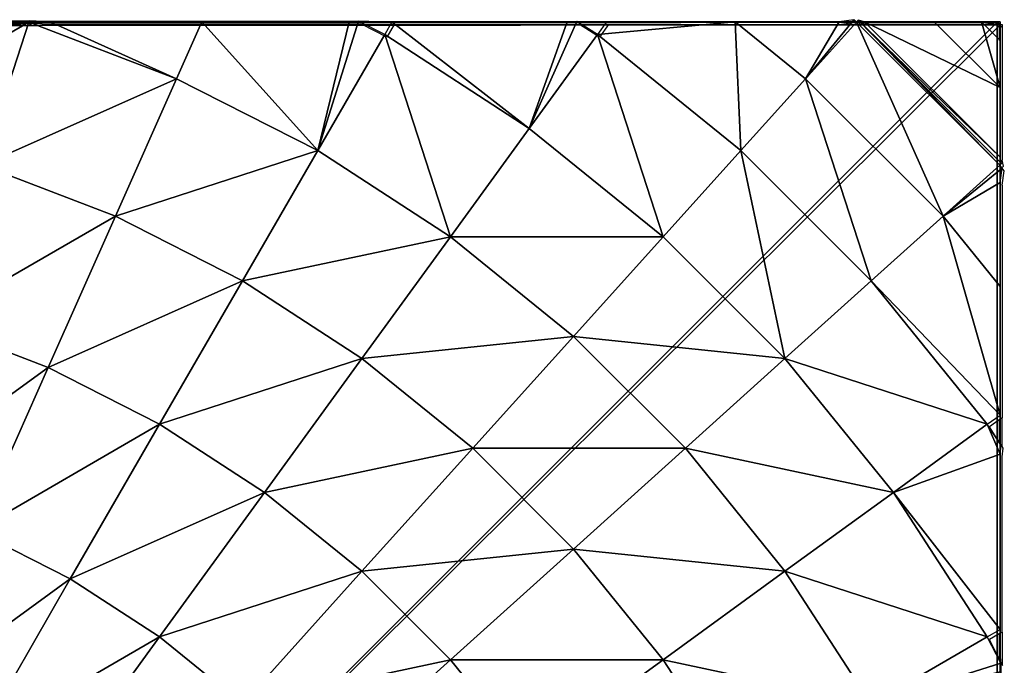
# Model space of a CAD drawing. Units: centimetres. Extents: x -306 to 196, y -381 to 244.
# Drawn here: x -151 to -148, y 54 to 55 of the extents above; entities that cross this region are included whole.
import ezdxf

# ---------------------------------------------------------------- set-up
doc = ezdxf.new("R2010")
doc.units = ezdxf.units.CM
doc.header["$LTSCALE"] = 2.54
doc.layers.get('0').update_dxf_attribs({"true_color": 0xffffff})

# ---------------------------------------------------------------- blocks, each defined once
blk = doc.blocks.new('Group#81')
at = {"color": 0}
mesh = blk.add_polyface(dxfattribs=at)
corners = [(0.0144, 0.0062, 0), (0.0003, 7.987, 0), (0.0003, 0.0204, 0), (0.0195, 8.0062, 0), (7.9922, 0.0062, 0), (7.9871, 8.0062, 0), (8.0003, 7.993, 0), (8.0003, 0.0142, 0)]
mesh.append_faces([[corners[k] for k in face] for face in [(0, 1, 2), (6, 4, 7)]], dxfattribs={"vtx0": -1, "color": 0})
mesh.append_faces([[corners[k] for k in face] for face in [(1, 0, 3), (3, 4, 5), (5, 4, 6)]], dxfattribs={"vtx0": -1, "vtx1": -1, "color": 0})
mesh.append_faces([[corners[k] for k in face] for face in [(3, 0, 4)]], dxfattribs={"vtx0": -1, "vtx2": -1, "color": 0})
mesh = blk.add_polyface(dxfattribs=at)
corners = [(8.0003, 0.058, 0.5901), (8.0003, 7.993, 0), (8.0003, 0.0142, 0), (8.0003, 0.1888, 1.1747), (8.0003, 0.3825, 1.6867), (8.0003, 0.4528, 1.8247), (8.0003, 0.7418, 2.2991), (8.0003, 1.0997, 2.7418), (8.0003, 1.1109, 2.7538), (8.0011, 1.182, 2.826), (8.0003, 1.2087, 2.8516), (8.0003, 1.696, 3.2609), (8.0003, 1.7318, 3.2859), (8.0024, 1.7888, 3.3229), (8.0003, 1.8151, 3.34), (8.0003, 2.2241, 3.5696), (8.0003, 2.6459, 3.7566), (8.0032, 2.704, 3.7788), (8.0027, 2.7147, 3.7829), (8.0003, 2.7334, 3.7901), (8.0003, 3.1541, 3.8992), (8.0003, 3.5836, 3.9664), (8.0003, 4.0037, 3.9885), (8.0003, 4.4238, 3.9664), (8.0003, 4.8533, 3.8992), (8.0003, 5.2896, 3.7861), (8.0013, 5.2978, 3.7829), (8.0016, 5.3018, 3.7814), (8.0003, 5.3285, 3.7711), (8.0003, 5.7832, 3.5696), (8.0003, 6.2227, 3.3229), (8.0003, 6.3113, 3.2609), (8.0003, 6.8285, 2.8265), (8.0003, 6.9076, 2.7418), (8.0003, 7.2656, 2.2991), (8.0003, 7.5856, 1.7737), (8.0024, 7.5995, 1.7465), (8.0018, 7.604, 1.7377), (8.0003, 7.6102, 1.7255), (8.0003, 7.8186, 1.1747), (8.0003, 7.9494, 0.5901)]
mesh.append_faces([[corners[k] for k in face] for face in [(0, 1, 2), (1, 39, 40)]], dxfattribs={"vtx0": -1, "color": 0})
mesh.append_faces([[corners[k] for k in face] for face in [(1, 0, 3), (1, 3, 4), (1, 4, 5), (1, 5, 6), (1, 6, 7), (1, 7, 8), (1, 8, 9), (1, 9, 10), (1, 10, 11), (1, 11, 12), (1, 12, 13), (1, 13, 14), (1, 14, 15), (1, 15, 16), (1, 16, 17), (1, 17, 18), (1, 18, 19), (1, 19, 20), (1, 20, 21), (1, 21, 22), (1, 22, 23), (1, 23, 24), (1, 24, 25), (1, 25, 26), (1, 26, 27), (1, 27, 28), (1, 28, 29), (1, 29, 30), (1, 30, 31), (1, 31, 32), (1, 32, 33), (1, 33, 34), (1, 34, 35), (1, 35, 36), (1, 36, 37), (1, 37, 38), (1, 38, 39)]], dxfattribs={"vtx0": -1, "vtx2": -1, "color": 0})
mesh = blk.add_polyface(dxfattribs=at)
corners = [(8.0027, 2.7147, 3.7829), (8.0003, 2.7334, 3.7901), (8.0001, 2.705, 3.7829), (7.7045, 3.217, 4.2015), (7.602, 2.8344, 4.2015), (8.0003, 3.1541, 3.8992)]
mesh.append_faces([[corners[k] for k in face] for face in [(2, 3, 4)]], dxfattribs={"vtx0": -1, "color": 0})
mesh.append_faces([[corners[k] for k in face] for face in [(3, 2, 5), (5, 2, 1)]], dxfattribs={"vtx0": -1, "vtx1": -1, "color": 0})
mesh.append_faces([[corners[k] for k in face] for face in [(0, 1, 2)]], dxfattribs={"vtx1": -1, "color": 0})
mesh = blk.add_polyface(dxfattribs=at)
corners = [(7.0398, 2.6517, 4.574), (6.6924, 3.1299, 4.8964), (6.5863, 2.8536, 4.8964), (7.1645, 2.9765, 4.574)]
mesh.append_faces([[corners[k] for k in face] for face in [(0, 1, 2), (1, 0, 3)]], dxfattribs={"vtx0": -1, "color": 0})
mesh = blk.add_polyface(dxfattribs=at)
corners = [(6.452, 2.5899, 4.8964), (6.1045, 3.0681, 5.1651), (5.9952, 2.8536, 5.1651), (6.5863, 2.8536, 4.8964)]
mesh.append_faces([[corners[k] for k in face] for face in [(0, 1, 2), (1, 0, 3)]], dxfattribs={"vtx0": -1, "color": 0})
mesh = blk.add_polyface(dxfattribs=at)
corners = [(7.4601, 2.4646, 4.2015), (7.1645, 2.9765, 4.574), (7.0398, 2.6517, 4.574), (7.602, 2.8344, 4.2015)]
mesh.append_faces([[corners[k] for k in face] for face in [(0, 1, 2), (1, 0, 3)]], dxfattribs={"vtx0": -1, "color": 0})
mesh = blk.add_polyface(dxfattribs=at)
corners = [(6.2908, 2.3417, 4.8964), (5.9952, 2.8536, 5.1651), (5.8641, 2.6517, 5.1651), (6.452, 2.5899, 4.8964)]
mesh.append_faces([[corners[k] for k in face] for face in [(0, 1, 2), (1, 0, 3)]], dxfattribs={"vtx0": -1, "color": 0})
mesh = blk.add_polyface(dxfattribs=at)
corners = [(6.8819, 2.3417, 4.574), (6.5863, 2.8536, 4.8964), (6.452, 2.5899, 4.8964), (7.0398, 2.6517, 4.574)]
mesh.append_faces([[corners[k] for k in face] for face in [(0, 1, 2), (1, 0, 3)]], dxfattribs={"vtx0": -1, "color": 0})
mesh = blk.add_polyface(dxfattribs=at)
corners = [(7.8424, 2.2944, 3.7829), (7.602, 2.8344, 4.2015), (7.4601, 2.4646, 4.2015), (8.0001, 2.705, 3.7829)]
mesh.append_faces([[corners[k] for k in face] for face in [(0, 1, 2), (1, 0, 3)]], dxfattribs={"vtx0": -1, "color": 0})
mesh = blk.add_polyface(dxfattribs=at)
corners = [(8.0003, 2.6459, 3.7566), (7.8424, 2.2944, 3.7829), (8.0003, 2.2241, 3.5696), (8.0001, 2.705, 3.7829), (8.0032, 2.704, 3.7788)]
mesh.append_faces([[corners[k] for k in face] for face in [(0, 1, 2), (3, 0, 4)]], dxfattribs={"vtx0": -1, "color": 0})
mesh.append_faces([[corners[k] for k in face] for face in [(1, 0, 3)]], dxfattribs={"vtx0": -1, "vtx1": -1, "color": 0})
mesh = blk.add_polyface(dxfattribs=at)
corners = [(6.1045, 2.1117, 4.8964), (5.8641, 2.6517, 5.1651), (5.7126, 2.4646, 5.1651), (6.2908, 2.3417, 4.8964)]
mesh.append_faces([[corners[k] for k in face] for face in [(0, 1, 2), (1, 0, 3)]], dxfattribs={"vtx0": -1, "color": 0})
mesh = blk.add_polyface(dxfattribs=at)
corners = [(7.2803, 2.1117, 4.2015), (7.0398, 2.6517, 4.574), (6.8819, 2.3417, 4.574), (7.4601, 2.4646, 4.2015)]
mesh.append_faces([[corners[k] for k in face] for face in [(0, 1, 2), (1, 0, 3)]], dxfattribs={"vtx0": -1, "color": 0})
mesh = blk.add_polyface(dxfattribs=at)
corners = [(8.0003, 2.0062, 3.4641), (8.0003, 2.2241, 3.5696), (8.0003, 1.8151, 3.34), (8.0003, 2.3793, 3.6542), (8.0003, 2.6459, 3.7566)]
mesh.append_faces([[corners[k] for k in face] for face in [(0, 1, 2), (1, 3, 4)]], dxfattribs={"vtx0": -1, "color": 0})
mesh.append_faces([[corners[k] for k in face] for face in [(1, 0, 3)]], dxfattribs={"vtx0": -1, "vtx2": -1, "color": 0})
mesh = blk.add_polyface(dxfattribs=at)
corners = [(6.6924, 2.0499, 4.574), (6.452, 2.5899, 4.8964), (6.2908, 2.3417, 4.8964), (6.8819, 2.3417, 4.574)]
mesh.append_faces([[corners[k] for k in face] for face in [(0, 1, 2), (1, 0, 3)]], dxfattribs={"vtx0": -1, "color": 0})
mesh = blk.add_polyface(dxfattribs=at)
corners = [(7.6427, 1.9024, 3.7829), (7.4601, 2.4646, 4.2015), (7.2803, 2.1117, 4.2015), (7.8424, 2.2944, 3.7829)]
mesh.append_faces([[corners[k] for k in face] for face in [(0, 1, 2), (1, 0, 3)]], dxfattribs={"vtx0": -1, "color": 0})
mesh = blk.add_polyface(dxfattribs=at)
corners = [(6.4734, 1.7795, 4.574), (6.2908, 2.3417, 4.8964), (6.1045, 2.1117, 4.8964), (6.6924, 2.0499, 4.574)]
mesh.append_faces([[corners[k] for k in face] for face in [(0, 1, 2), (1, 0, 3)]], dxfattribs={"vtx0": -1, "color": 0})
mesh = blk.add_polyface(dxfattribs=at)
corners = [(7.0645, 1.7795, 4.2015), (6.8819, 2.3417, 4.574), (6.6924, 2.0499, 4.574), (7.2803, 2.1117, 4.2015)]
mesh.append_faces([[corners[k] for k in face] for face in [(0, 1, 2), (1, 0, 3)]], dxfattribs={"vtx0": -1, "color": 0})
mesh = blk.add_polyface(dxfattribs=at)
corners = [(8.0024, 1.7888, 3.3229), (7.6427, 1.9024, 3.7829), (7.9653, 1.7162, 3.3229), (8.0003, 1.8151, 3.34), (8.0003, 2.2241, 3.5696), (7.8424, 2.2944, 3.7829)]
mesh.append_faces([[corners[k] for k in face] for face in [(0, 1, 2), (1, 4, 5)]], dxfattribs={"vtx0": -1, "color": 0})
mesh.append_faces([[corners[k] for k in face] for face in [(1, 0, 3), (1, 3, 4)]], dxfattribs={"vtx0": -1, "vtx2": -1, "color": 0})
mesh = blk.add_polyface(dxfattribs=at)
corners = [(6.2274, 1.5335, 4.574), (6.1045, 2.1117, 4.8964), (5.8953, 1.9024, 4.8964), (6.4734, 1.7795, 4.574)]
mesh.append_faces([[corners[k] for k in face] for face in [(0, 1, 2), (1, 0, 3)]], dxfattribs={"vtx0": -1, "color": 0})
mesh = blk.add_polyface(dxfattribs=at)
corners = [(7.4032, 1.5335, 3.7829), (7.2803, 2.1117, 4.2015), (7.0645, 1.7795, 4.2015), (7.6427, 1.9024, 3.7829)]
mesh.append_faces([[corners[k] for k in face] for face in [(0, 1, 2), (1, 0, 3)]], dxfattribs={"vtx0": -1, "color": 0})
mesh = blk.add_polyface(dxfattribs=at)
corners = [(6.8153, 1.4717, 4.2015), (6.6924, 2.0499, 4.574), (6.4734, 1.7795, 4.574), (7.0645, 1.7795, 4.2015)]
mesh.append_faces([[corners[k] for k in face] for face in [(0, 1, 2), (1, 0, 3)]], dxfattribs={"vtx0": -1, "color": 0})
mesh = blk.add_polyface(dxfattribs=at)
corners = [(5.957, 1.3146, 4.574), (5.8953, 1.9024, 4.8964), (5.6652, 1.7162, 4.8964), (6.2274, 1.5335, 4.574)]
mesh.append_faces([[corners[k] for k in face] for face in [(0, 1, 2), (1, 0, 3)]], dxfattribs={"vtx0": -1, "color": 0})
mesh = blk.add_polyface(dxfattribs=at)
corners = [(7.9653, 1.7162, 3.3229), (7.4032, 1.5335, 3.7829), (7.7045, 1.3146, 3.3229), (7.6427, 1.9024, 3.7829)]
mesh.append_faces([[corners[k] for k in face] for face in [(0, 1, 2), (1, 0, 3)]], dxfattribs={"vtx0": -1, "color": 0})
mesh = blk.add_polyface(dxfattribs=at)
corners = [(6.5352, 1.1917, 4.2015), (6.4734, 1.7795, 4.574), (6.2274, 1.5335, 4.574), (6.8153, 1.4717, 4.2015)]
mesh.append_faces([[corners[k] for k in face] for face in [(0, 1, 2), (1, 0, 3)]], dxfattribs={"vtx0": -1, "color": 0})
mesh = blk.add_polyface(dxfattribs=at)
corners = [(7.1263, 1.1917, 3.7829), (7.0645, 1.7795, 4.2015), (6.8153, 1.4717, 4.2015), (7.4032, 1.5335, 3.7829)]
mesh.append_faces([[corners[k] for k in face] for face in [(0, 1, 2), (1, 0, 3)]], dxfattribs={"vtx0": -1, "color": 0})
mesh = blk.add_polyface(dxfattribs=at)
corners = [(8.0011, 1.182, 2.826), (7.7045, 1.3146, 3.3229), (7.9653, 1.1251, 2.8265), (8.0003, 1.2087, 2.8516), (8.0003, 1.696, 3.2609), (7.9653, 1.7162, 3.3229)]
mesh.append_faces([[corners[k] for k in face] for face in [(0, 1, 2), (1, 4, 5)]], dxfattribs={"vtx0": -1, "color": 0})
mesh.append_faces([[corners[k] for k in face] for face in [(1, 0, 3), (1, 3, 4)]], dxfattribs={"vtx0": -1, "vtx2": -1, "color": 0})
mesh = blk.add_polyface(dxfattribs=at)
corners = [(6.2274, 0.9424, 4.2015), (6.2274, 1.5335, 4.574), (5.957, 1.3146, 4.574), (6.5352, 1.1917, 4.2015)]
mesh.append_faces([[corners[k] for k in face] for face in [(0, 1, 2), (1, 0, 3)]], dxfattribs={"vtx0": -1, "color": 0})
mesh = blk.add_polyface(dxfattribs=at)
corners = [(7.4032, 0.9424, 3.3229), (7.4032, 1.5335, 3.7829), (7.1263, 1.1917, 3.7829), (7.7045, 1.3146, 3.3229)]
mesh.append_faces([[corners[k] for k in face] for face in [(0, 1, 2), (1, 0, 3)]], dxfattribs={"vtx0": -1, "color": 0})
mesh = blk.add_polyface(dxfattribs=at)
corners = [(6.8153, 0.8806, 3.7829), (6.8153, 1.4717, 4.2015), (6.5352, 1.1917, 4.2015), (7.1263, 1.1917, 3.7829)]
mesh.append_faces([[corners[k] for k in face] for face in [(0, 1, 2), (1, 0, 3)]], dxfattribs={"vtx0": -1, "color": 0})
mesh = blk.add_polyface(dxfattribs=at)
corners = [(5.8953, 0.7267, 4.2015), (5.957, 1.3146, 4.574), (5.6652, 1.1251, 4.574), (6.2274, 0.9424, 4.2015)]
mesh.append_faces([[corners[k] for k in face] for face in [(0, 1, 2), (1, 0, 3)]], dxfattribs={"vtx0": -1, "color": 0})
mesh = blk.add_polyface(dxfattribs=at)
corners = [(7.9653, 1.1251, 2.8265), (7.4032, 0.9424, 3.3229), (7.6427, 0.7267, 2.8265), (7.7045, 1.3146, 3.3229)]
mesh.append_faces([[corners[k] for k in face] for face in [(0, 1, 2), (1, 0, 3)]], dxfattribs={"vtx0": -1, "color": 0})
mesh = blk.add_polyface(dxfattribs=at)
corners = [(6.4734, 0.6038, 3.7829), (6.5352, 1.1917, 4.2015), (6.2274, 0.9424, 4.2015), (6.8153, 0.8806, 3.7829)]
mesh.append_faces([[corners[k] for k in face] for face in [(0, 1, 2), (1, 0, 3)]], dxfattribs={"vtx0": -1, "color": 0})
mesh = blk.add_polyface(dxfattribs=at)
corners = [(7.0645, 0.6038, 3.3229), (7.1263, 1.1917, 3.7829), (6.8153, 0.8806, 3.7829), (7.4032, 0.9424, 3.3229)]
mesh.append_faces([[corners[k] for k in face] for face in [(0, 1, 2), (1, 0, 3)]], dxfattribs={"vtx0": -1, "color": 0})
mesh = blk.add_polyface(dxfattribs=at)
corners = [(8.0003, 0.7418, 2.2991), (7.6427, 0.7267, 2.8265), (7.8424, 0.5469, 2.2991), (7.9653, 1.1251, 2.8265), (8.0003, 1.0997, 2.7418)]
mesh.append_faces([[corners[k] for k in face] for face in [(0, 1, 2), (3, 0, 4)]], dxfattribs={"vtx0": -1, "color": 0})
mesh.append_faces([[corners[k] for k in face] for face in [(1, 0, 3)]], dxfattribs={"vtx0": -1, "vtx1": -1, "color": 0})
mesh = blk.add_polyface(dxfattribs=at)
corners = [(8.0003, 0.5421, 2), (8.0003, 0.7418, 2.2991), (8.0003, 0.4528, 1.8247), (8.0003, 0.7702, 2.3511), (8.0003, 1.0997, 2.7418), (8.0003, 1.0336, 2.6765)]
mesh.append_faces([[corners[k] for k in face] for face in [(0, 1, 2), (4, 3, 5)]], dxfattribs={"vtx0": -1, "color": 0})
mesh.append_faces([[corners[k] for k in face] for face in [(1, 3, 4)]], dxfattribs={"vtx0": -1, "vtx1": -1, "color": 0})
mesh.append_faces([[corners[k] for k in face] for face in [(1, 0, 3)]], dxfattribs={"vtx0": -1, "vtx2": -1, "color": 0})
mesh = blk.add_polyface(dxfattribs=at)
corners = [(6.1045, 0.3642, 3.7829), (6.2274, 0.9424, 4.2015), (5.8953, 0.7267, 4.2015), (6.4734, 0.6038, 3.7829)]
mesh.append_faces([[corners[k] for k in face] for face in [(0, 1, 2), (1, 0, 3)]], dxfattribs={"vtx0": -1, "color": 0})
mesh = blk.add_polyface(dxfattribs=at)
corners = [(7.6427, 0.7267, 2.8265), (7.0645, 0.6038, 3.3229), (7.2803, 0.3642, 2.8265), (7.4032, 0.9424, 3.3229)]
mesh.append_faces([[corners[k] for k in face] for face in [(0, 1, 2), (1, 0, 3)]], dxfattribs={"vtx0": -1, "color": 0})
mesh = blk.add_polyface(dxfattribs=at)
corners = [(6.6924, 0.3024, 3.3229), (6.8153, 0.8806, 3.7829), (6.4734, 0.6038, 3.7829), (7.0645, 0.6038, 3.3229)]
mesh.append_faces([[corners[k] for k in face] for face in [(0, 1, 2), (1, 0, 3)]], dxfattribs={"vtx0": -1, "color": 0})
mesh = blk.add_polyface(dxfattribs=at)
corners = [(8.0066, 0.4129, 1.7465), (7.8424, 0.5469, 2.2991), (8.0001, 0.4049, 1.7465), (8.0003, 0.4528, 1.8247), (8.0003, 0.7418, 2.2991)]
mesh.append_faces([[corners[k] for k in face] for face in [(0, 1, 2), (1, 3, 4)]], dxfattribs={"vtx0": -1, "color": 0})
mesh.append_faces([[corners[k] for k in face] for face in [(1, 0, 3)]], dxfattribs={"vtx0": -1, "vtx2": -1, "color": 0})
mesh = blk.add_polyface(dxfattribs=at)
corners = [(7.8424, 0.5469, 2.2991), (7.2803, 0.3642, 2.8265), (7.4601, 0.1645, 2.2991), (7.6427, 0.7267, 2.8265)]
mesh.append_faces([[corners[k] for k in face] for face in [(0, 1, 2), (1, 0, 3)]], dxfattribs={"vtx0": -1, "color": 0})
mesh = blk.add_polyface(dxfattribs=at)
corners = [(6.4734, 0.6038, 3.7829), (6.2908, 0.0416, 3.3229), (6.6924, 0.3024, 3.3229), (6.1045, 0.3642, 3.7829)]
mesh.append_faces([[corners[k] for k in face] for face in [(0, 1, 2), (1, 0, 3)]], dxfattribs={"vtx0": -1, "color": 0})
mesh = blk.add_polyface(dxfattribs=at)
corners = [(7.0645, 0.6038, 3.3229), (6.8819, 0.0416, 2.8265), (7.2803, 0.3642, 2.8265), (6.6924, 0.3024, 3.3229)]
mesh.append_faces([[corners[k] for k in face] for face in [(0, 1, 2), (1, 0, 3)]], dxfattribs={"vtx0": -1, "color": 0})
mesh = blk.add_polyface(dxfattribs=at)
corners = [(8.0001, 0.4049, 1.7465), (7.4601, 0.1645, 2.2991), (7.602, 0.0069, 1.7465), (7.8424, 0.5469, 2.2991)]
mesh.append_faces([[corners[k] for k in face] for face in [(0, 1, 2), (1, 0, 3)]], dxfattribs={"vtx0": -1, "color": 0})
mesh = blk.add_polyface(dxfattribs=at)
corners = [(8.0003, 0.3825, 1.6867), (7.8177, 0.0062, 1.1747), (8.0003, 0.1888, 1.1747), (7.624, 0.0062, 1.6867), (8.0049, 0.4006, 1.7223), (7.6066, 0.0018, 1.7208), (7.602, 0.0069, 1.7465), (8.0001, 0.4049, 1.7465)]
mesh.append_faces([[corners[k] for k in face] for face in [(0, 1, 2), (6, 4, 7)]], dxfattribs={"vtx0": -1, "color": 0})
mesh.append_faces([[corners[k] for k in face] for face in [(1, 0, 3), (3, 4, 5), (5, 4, 6)]], dxfattribs={"vtx0": -1, "vtx1": -1, "color": 0})
mesh.append_faces([[corners[k] for k in face] for face in [(3, 0, 4)]], dxfattribs={"vtx0": -1, "vtx2": -1, "color": 0})
mesh = blk.add_polyface(dxfattribs=at)
corners = [(6.1045, 0.3642, 3.7829), (6.2176, 0.0044, 3.3229), (6.2908, 0.0416, 3.3229), (6.1943, 0.0062, 3.3381), (5.7831, 0.0062, 3.569), (5.7126, 0.1645, 3.7829)]
mesh.append_faces([[corners[k] for k in face] for face in [(0, 1, 2), (4, 0, 5)]], dxfattribs={"vtx0": -1, "color": 0})
mesh.append_faces([[corners[k] for k in face] for face in [(1, 0, 3), (3, 0, 4)]], dxfattribs={"vtx0": -1, "vtx1": -1, "color": 0})
mesh = blk.add_polyface(dxfattribs=at)
corners = [(7.4601, 0.1645, 2.2991), (6.9076, 0.0062, 2.7406), (7.2646, 0.0062, 2.2991), (7.2803, 0.3642, 2.8265), (6.8819, 0.0416, 2.8265)]
mesh.append_faces([[corners[k] for k in face] for face in [(0, 1, 2), (1, 3, 4)]], dxfattribs={"vtx0": -1, "color": 0})
mesh.append_faces([[corners[k] for k in face] for face in [(1, 0, 3)]], dxfattribs={"vtx0": -1, "vtx2": -1, "color": 0})
mesh = blk.add_polyface(dxfattribs=at)
corners = [(8.0003, 0.0281, 0.4181), (8.0003, 0.0142, 0), (8.0003, 0.0062, 0), (8.0003, 0.058, 0.5901), (8.0003, 0.0936, 0.8317), (8.0003, 0.1888, 1.1747), (8.0003, 0.202, 1.2361), (8.0003, 0.3825, 1.6867), (8.0003, 0.352, 1.627)]
mesh.append_faces([[corners[k] for k in face] for face in [(0, 1, 2), (7, 6, 8)]], dxfattribs={"vtx0": -1, "color": 0})
mesh.append_faces([[corners[k] for k in face] for face in [(1, 0, 3), (3, 4, 5), (5, 6, 7)]], dxfattribs={"vtx0": -1, "vtx1": -1, "color": 0})
mesh.append_faces([[corners[k] for k in face] for face in [(3, 0, 4), (5, 4, 6)]], dxfattribs={"vtx0": -1, "vtx2": -1, "color": 0})
mesh = blk.add_polyface(dxfattribs=at)
corners = [(6.8819, 0.0416, 2.8265), (6.7992, 0.0062, 2.8502), (6.8229, 0.0033, 2.8265), (6.6924, 0.3024, 3.3229), (6.3112, 0.0062, 3.26), (6.2908, 0.0416, 3.3229)]
mesh.append_faces([[corners[k] for k in face] for face in [(0, 1, 2), (4, 3, 5)]], dxfattribs={"vtx0": -1, "color": 0})
mesh.append_faces([[corners[k] for k in face] for face in [(1, 3, 4)]], dxfattribs={"vtx0": -1, "vtx1": -1, "color": 0})
mesh.append_faces([[corners[k] for k in face] for face in [(1, 0, 3)]], dxfattribs={"vtx0": -1, "vtx2": -1, "color": 0})
mesh = blk.add_polyface(dxfattribs=at)
corners = [(7.4601, 0.1645, 2.2991), (7.5935, 0, 1.7465), (7.602, 0.0069, 1.7465), (7.5542, 0.0062, 1.8236), (7.2646, 0.0062, 2.2991)]
mesh.append_faces([[corners[k] for k in face] for face in [(0, 1, 2), (3, 0, 4)]], dxfattribs={"vtx0": -1, "color": 0})
mesh.append_faces([[corners[k] for k in face] for face in [(1, 0, 3)]], dxfattribs={"vtx0": -1, "vtx1": -1, "color": 0})
mesh = blk.add_polyface(dxfattribs=at)
corners = [(8.0003, 0.058, 0.5901), (7.8177, 0.0062, 1.1747), (7.9485, 0.0062, 0.5901), (8.0003, 0.1888, 1.1747)]
mesh.append_faces([[corners[k] for k in face] for face in [(0, 1, 2), (1, 0, 3)]], dxfattribs={"vtx0": -1, "color": 0})
mesh = blk.add_polyface(dxfattribs=at)
corners = [(8.0003, 0.058, 0.5901), (7.9922, 0.0062, 0), (8.0003, 0.0142, 0), (7.9485, 0.0062, 0.5901)]
mesh.append_faces([[corners[k] for k in face] for face in [(0, 1, 2), (1, 0, 3)]], dxfattribs={"vtx0": -1, "color": 0})
mesh = blk.add_polyface(dxfattribs=at)
corners = [(0.0581, 0.0062, 0.5901), (7.9922, 0.0062, 0), (0.0144, 0.0062, 0), (7.9485, 0.0062, 0.5901), (0.1888, 0.0062, 1.1747), (7.8177, 0.0062, 1.1747), (0.4001, 0.0062, 1.7329), (7.624, 0.0062, 1.6867), (7.5542, 0.0062, 1.8236), (0.4032, 0.0054, 1.7391), (0.407, 0.0049, 1.7465), (0.4153, 0.0062, 1.7628), (0.5362, 0.0062, 2), (7.2646, 0.0062, 2.2991), (0.7642, 0.0062, 2.3511), (6.9076, 0.0062, 2.7406), (1.0277, 0.0062, 2.6765), (1.1792, 0.0062, 2.8265), (6.8916, 0.0062, 2.7578), (6.7992, 0.0062, 2.8502), (1.3237, 0.0062, 2.9726), (6.3112, 0.0062, 3.26), (1.6491, 0.0062, 3.2361), (1.7853, 0.0062, 3.3229), (6.2682, 0.0062, 3.2901), (6.2176, 0.0044, 3.3229), (2.2235, 0.0062, 3.569), (6.1943, 0.0062, 3.3381), (5.7831, 0.0062, 3.569), (2.6911, 0.0062, 3.7762), (5.3547, 0.0062, 3.7588), (5.303, 0.0036, 3.7786), (2.7051, 0.0055, 3.7816), (5.2918, 0.0042, 3.7829), (2.7087, 0.0058, 3.7829), (2.7121, 0.0062, 3.7842), (5.2758, 0.0062, 3.7891), (3.1536, 0.0062, 3.8987), (4.853, 0.0062, 3.8987), (3.5831, 0.0062, 3.9659), (4.4234, 0.0062, 3.9659), (4.0033, 0.0062, 3.988)]
mesh.append_faces([[corners[k] for k in face] for face in [(0, 1, 2), (40, 39, 41)]], dxfattribs={"vtx0": -1, "color": 0})
mesh.append_faces([[corners[k] for k in face] for face in [(1, 0, 3), (3, 4, 5), (5, 6, 7), (7, 6, 8), (8, 12, 13), (13, 14, 15), (15, 17, 18), (18, 17, 19), (19, 20, 21), (21, 23, 24), (24, 23, 25), (25, 26, 27), (27, 26, 28), (28, 29, 30), (30, 29, 31), (31, 32, 33), (33, 35, 36), (36, 37, 38), (38, 39, 40)]], dxfattribs={"vtx0": -1, "vtx1": -1, "color": 0})
mesh.append_faces([[corners[k] for k in face] for face in [(3, 0, 4), (5, 4, 6), (8, 6, 9), (8, 9, 10), (8, 10, 11), (8, 11, 12), (13, 12, 14), (15, 14, 16), (15, 16, 17), (19, 17, 20), (21, 20, 22), (21, 22, 23), (25, 23, 26), (28, 26, 29), (31, 29, 32), (33, 32, 34), (33, 34, 35), (36, 35, 37), (38, 37, 39)]], dxfattribs={"vtx0": -1, "vtx2": -1, "color": 0})
mesh = blk.add_polyface(dxfattribs=at)
corners = [(7.2646, 0.0062, 2.2991), (7.4644, 0.0062, 2), (7.5542, 0.0062, 1.8236), (7.2363, 0.0062, 2.3511), (6.9076, 0.0062, 2.7406), (6.9728, 0.0062, 2.6765)]
mesh.append_faces([[corners[k] for k in face] for face in [(0, 1, 2), (3, 4, 5)]], dxfattribs={"vtx0": -1, "color": 0})
mesh.append_faces([[corners[k] for k in face] for face in [(1, 0, 3)]], dxfattribs={"vtx0": -1, "vtx1": -1, "color": 0})
mesh.append_faces([[corners[k] for k in face] for face in [(3, 0, 4)]], dxfattribs={"vtx0": -1, "vtx2": -1, "color": 0})
mesh = blk.add_polyface(dxfattribs=at)
corners = [(7.9485, 0.0062, 0.5901), (8.0003, 0.0062, 0), (7.9922, 0.0062, 0), (7.9783, 0.0062, 0.4181), (7.9128, 0.0062, 0.8317), (7.8177, 0.0062, 1.1747), (7.8045, 0.0062, 1.2361), (7.624, 0.0062, 1.6867), (7.6544, 0.0062, 1.627)]
mesh.append_faces([[corners[k] for k in face] for face in [(0, 1, 2), (6, 7, 8)]], dxfattribs={"vtx0": -1, "color": 0})
mesh.append_faces([[corners[k] for k in face] for face in [(1, 0, 3), (3, 0, 4), (4, 5, 6)]], dxfattribs={"vtx0": -1, "vtx1": -1, "color": 0})
mesh.append_faces([[corners[k] for k in face] for face in [(4, 0, 5), (6, 5, 7)]], dxfattribs={"vtx0": -1, "vtx2": -1, "color": 0})
blk = doc.blocks.new('Grupa#146')
at = {"color": 252, "true_color": 0x8e8e8e}
blk.add_blockref('Group#81', (0, 0, 73.529), dxfattribs=at)
at = {"color": 0}
mesh = blk.add_polyface(dxfattribs=at)
corners = [(8, 8.0142, -15), (0, 0.0142, -15), (0, 8.0142, -15), (8, 0.0142, -15)]
mesh.append_faces([[corners[k] for k in face] for face in [(0, 1, 2), (1, 0, 3)]], dxfattribs={"vtx0": -1, "color": 0})
mesh = blk.add_polyface(dxfattribs=at)
corners = [(8, 0.0142, 73.529), (0, 8.0142, 73.529), (0, 0.0142, 73.529), (8, 8.0142, 73.529)]
mesh.append_faces([[corners[k] for k in face] for face in [(0, 1, 2), (1, 0, 3)]], dxfattribs={"vtx0": -1, "color": 0})
mesh = blk.add_polyface(dxfattribs=at)
corners = [(8, 8.0142, -15), (8, 0.0142, 73.529), (8, 0.0142, -15), (8, 8.0142, 73.529)]
mesh.append_faces([[corners[k] for k in face] for face in [(0, 1, 2), (1, 0, 3)]], dxfattribs={"vtx0": -1, "color": 0})
mesh = blk.add_polyface(dxfattribs=at)
corners = [(8, 0.0142, 73.529), (0, 0.0142, -15), (8, 0.0142, -15), (0, 0.0142, 73.529)]
mesh.append_faces([[corners[k] for k in face] for face in [(0, 1, 2), (1, 0, 3)]], dxfattribs={"vtx0": -1, "color": 0})
blk = doc.blocks.new('STEEL schody 120 65 lidka')
at = {"color": 253, "true_color": 0xa8a8a8, "rotation": 180}
blk.add_blockref('Grupa#146', (9.9338, 8.0142, 15), dxfattribs=at)
blk = doc.blocks.new('1702 2d')
for p, q in [((-1044.546, 924.707), (-1018.984, 924.707)), ((-1018.797, 924.731), (-1018.984, 924.707)), ((-1018.69, 924.737), (-1018.797, 924.731)), ((-1018.701, 924.706), (-1018.797, 924.731)), ((-1018.69, 924.737), (-1018.701, 924.706)), ((-1018.11, 924.707), (-1018.69, 924.737)), ((-1009.802, 924.707), (-1018.11, 924.707)), ((-1009.538, 924.728), (-1009.802, 924.707)), ((-1009.497, 924.707), (-1009.538, 924.728)), ((-1008.812, 924.358), (-1009.497, 924.707)), ((-1008.61, 924.707), (-1009.497, 924.707)), ((-1008.61, 924.707), (-1008.812, 924.358)), ((-1008.61, 924.707), (-1003.457, 924.707)), ((-1002.901, 924.358), (-1003.457, 924.707)), ((-1002.647, 924.707), (-1003.457, 924.707)), ((-1002.647, 924.707), (-1002.901, 924.358)), ((-1002.647, 924.707), (-996.178, 924.707)), ((-995.78, 924.77), (-996.178, 924.707)), ((-995.7, 924.706), (-995.78, 924.77)), ((-995.656, 924.754), (-995.7, 924.706)), ((-995.475, 924.707), (-995.656, 924.754)), ((-991.792, 924.707), (-995.475, 924.707)), ((-991.792, 924.707), (-991.712, 924.707)), ((-991.712, 924.626), (-991.792, 924.707)), ((-991.792, 924.707), (-991.792, 924.269)), ((-991.712, 924.707), (-991.712, 924.626)), ((-991.712, 924.626), (-991.712, 920.944)), ((-991.668, 920.771), (-991.719, 920.725)), ((-991.668, 920.771), (-991.712, 920.944)), ((-991.65, 920.64), (-991.719, 920.725)), ((-991.712, 920.247), (-991.65, 920.64)), ((-991.712, 920.247), (-991.712, 913.781)), ((-991.792, 913.723), (-992.066, 913.524)), ((-991.712, 913.781), (-991.792, 913.723)), ((-991.792, 913.723), (-991.792, 913.101)), ((-991.712, 912.979), (-991.712, 913.781)), ((-991.792, 913.101), (-992.066, 913.524)), ((-991.712, 912.979), (-991.792, 913.101)), ((-991.683, 912.933), (-991.712, 912.979)), ((-991.712, 912.696), (-991.683, 912.933)), ((-991.712, 907.817), (-991.712, 912.696)), ((-991.792, 907.771), (-992.066, 907.613)), ((-991.712, 907.817), (-991.792, 907.771)), ((-991.792, 907.771), (-991.792, 907.074)), ((-991.712, 907.817), (-991.712, 906.918)), ((-991.792, 907.074), (-992.066, 907.613)), ((-991.712, 906.918), (-991.792, 907.074)), ((-991.694, 906.881), (-991.712, 906.918))]:
    blk.add_line(p, q)

msp = doc.modelspace()

# ---------------------------------------------------------------- block references
at = {"xscale": 0.1, "yscale": 0.1, "zscale": 0.1}
msp.add_blockref('1702 2d', (-48.999, -36.9936, 0.3806), dxfattribs=at)
at = {"color": 3, "true_color": 0x00ff00, "rotation": 270}
msp.add_blockref('STEEL schody 120 65 lidka', (-156.1839, 57.4181), dxfattribs=at)

doc.saveas('drawing.dxf')
